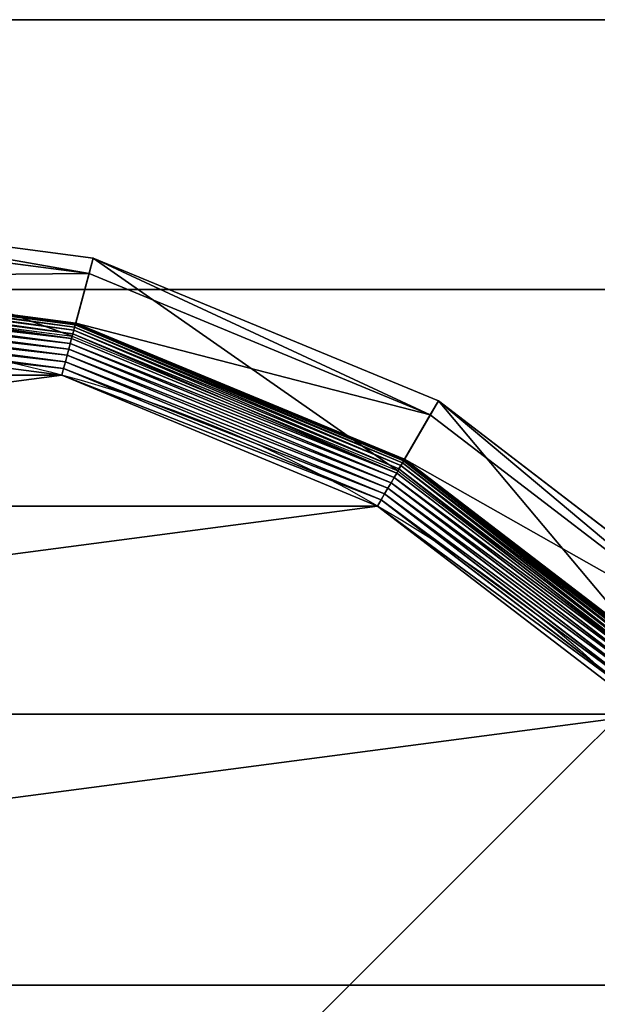
# Model space of a CAD drawing. Extents: x -1200 to 1200, y -600 to 600.
# Drawn here: x 6 to 17, y 582 to 600 of the extents above; entities that cross this region are included whole.
import ezdxf

# ---------------------------------------------------------------- set-up
doc = ezdxf.new("R2010")
doc.units = 0
doc.header["$LTSCALE"] = 25.4
doc.layers.get('0').update_dxf_attribs({"linetype": 'CONTINUOUS'})

# ---------------------------------------------------------------- blocks, each defined once
blk = doc.blocks.new('CUBIT_DESK_LEG_1')
at = {"color": 7}
for p, q in [((0, 50, 26), (0, 0, 26)), ((0, 50, 1040), (0, 0, 1040)), ((0, 50, 29), (0, 0, 29)), ((0, 50, 26), (0, 0, 26)), ((0, 50, 29), (0, 0, 29)), ((0, 50, 1040), (0, 0, 1040)), ((0, 50, 29), (0, 0, 29))]:
    blk.add_line(p, q, dxfattribs=at)
mesh = blk.add_polyface(dxfattribs=at)
corners = [(50, 50, 26), (0, 0, 26), (0, 50, 26), (50, 0, 26)]
mesh.append_faces([[corners[k] for k in face] for face in [(0, 1, 2), (1, 0, 3)]], dxfattribs={"vtx0": -1, "color": 7})
mesh = blk.add_polyface(dxfattribs=at)
corners = [(50, 0, 1040), (0, 50, 1040), (0, 0, 1040), (50, 50, 1040)]
mesh.append_faces([[corners[k] for k in face] for face in [(0, 1, 2), (1, 0, 3)]], dxfattribs={"vtx0": -1, "color": 7})
mesh = blk.add_polyface(dxfattribs=at)
corners = [(50, 0, 29), (0, 50, 29), (0, 0, 29), (50, 50, 29)]
mesh.append_faces([[corners[k] for k in face] for face in [(0, 1, 2), (1, 0, 3)]], dxfattribs={"vtx0": -1, "color": 7})
mesh = blk.add_polyface(dxfattribs=at)
corners = [(0, 50, 29), (0, 0, 26), (0, 0, 29), (0, 50, 26)]
mesh.append_faces([[corners[k] for k in face] for face in [(0, 1, 2), (1, 0, 3)]], dxfattribs={"vtx0": -1, "color": 7})
mesh = blk.add_polyface(dxfattribs=at)
corners = [(0, 50, 1040), (0, 0, 29), (0, 0, 1040), (0, 50, 29)]
mesh.append_faces([[corners[k] for k in face] for face in [(0, 1, 2), (1, 0, 3)]], dxfattribs={"vtx0": -1, "color": 7})
blk = doc.blocks.new('GROUP_30')
at = {"color": 0}
for p, q in [((437.83, 183.12, 0.08), (444.92, 236.95, 0.08)), ((437.83, 183.12, 0.08), (444.92, 236.95, 0.08)), ((438.89, 182.84, 0.32), (446.01, 236.95, 0.32)), ((438.89, 182.84, 0.32), (446.01, 236.95, 0.32)), ((439.91, 182.56, 0.72), (447.07, 236.95, 0.72)), ((439.91, 182.56, 0.72), (447.07, 236.95, 0.72)), ((440.87, 182.31, 1.27), (448.07, 236.95, 1.27)), ((440.87, 182.31, 1.27), (448.07, 236.95, 1.27)), ((441.77, 182.07, 1.96), (448.99, 236.95, 1.96)), ((441.77, 182.07, 1.96), (448.99, 236.95, 1.96)), ((442.58, 181.85, 2.78), (449.83, 236.95, 2.78)), ((442.58, 181.85, 2.78), (449.83, 236.95, 2.78)), ((450.2, 236.95, 104.26), (442.93, 181.75, 104.26)), ((443.29, 181.66, 3.71), (450.57, 236.95, 3.71)), ((443.29, 181.66, 3.71), (450.57, 236.95, 3.71)), ((443.89, 181.5, 4.74), (451.19, 236.95, 4.74)), ((443.89, 181.5, 4.74), (451.19, 236.95, 4.74)), ((444.36, 181.37, 5.85), (451.68, 236.95, 5.85)), ((444.36, 181.37, 5.85), (451.68, 236.95, 5.85)), ((444.71, 181.28, 7.03), (452.04, 236.95, 7.03)), ((444.71, 181.28, 7.03), (452.04, 236.95, 7.03)), ((444.92, 181.22, 8.24), (452.26, 236.95, 8.24)), ((444.92, 181.22, 8.24), (452.26, 236.95, 8.24)), ((444.99, 181.2, 9.48), (452.33, 236.95, 9.48)), ((444.99, 181.2, 9.48), (452.33, 236.95, 9.48)), ((444.99, 181.2, 42.65), (452.33, 236.95, 42.65)), ((444.99, 181.2, 42.65), (452.33, 236.95, 42.65)), ((460.44, 236.95, 47.66), (452.82, 179.1, 47.66)), ((460.44, 236.95, 47.66), (452.82, 179.1, 47.66)), ((455.29, 178.44, 85.3), (463, 236.95, 85.3)), ((455.29, 178.44, 85.3), (463, 236.95, 85.3)), ((417.05, 132.96, 0.08), (437.83, 183.12, 0.08)), ((417.05, 132.96, 0.08), (437.83, 183.12, 0.08)), ((418, 132.42, 0.32), (438.89, 182.84, 0.32)), ((418, 132.42, 0.32), (438.89, 182.84, 0.32)), ((418.92, 131.89, 0.72), (439.91, 182.56, 0.72)), ((418.92, 131.89, 0.72), (439.91, 182.56, 0.72)), ((419.78, 131.39, 1.27), (440.87, 182.31, 1.27)), ((419.78, 131.39, 1.27), (440.87, 182.31, 1.27)), ((437.83, 183.12, 0.08), (436.75, 183.41)), ((437.83, 183.12, 0.08), (436.75, 183.41)), ((438.89, 182.84, 0.32), (437.83, 183.12, 0.08)), ((438.89, 182.84, 0.32), (437.83, 183.12, 0.08)), ((439.91, 182.56, 0.72), (438.89, 182.84, 0.32)), ((439.91, 182.56, 0.72), (438.89, 182.84, 0.32)), ((440.87, 182.31, 1.27), (439.91, 182.56, 0.72)), ((440.87, 182.31, 1.27), (439.91, 182.56, 0.72)), ((441.77, 182.07, 1.96), (440.87, 182.31, 1.27)), ((441.77, 182.07, 1.96), (440.87, 182.31, 1.27)), ((420.58, 130.92, 1.96), (441.77, 182.07, 1.96)), ((420.58, 130.92, 1.96), (441.77, 182.07, 1.96)), ((421.31, 130.5, 2.78), (442.58, 181.85, 2.78)), ((421.31, 130.5, 2.78), (442.58, 181.85, 2.78)), ((442.93, 181.75, 104.26), (421.63, 130.32, 104.26)), ((421.95, 130.14, 3.71), (443.29, 181.66, 3.71)), ((421.95, 130.14, 3.71), (443.29, 181.66, 3.71)), ((422.49, 129.83, 4.74), (443.89, 181.5, 4.74)), ((422.49, 129.83, 4.74), (443.89, 181.5, 4.74)), ((422.91, 129.58, 5.85), (444.36, 181.37, 5.85)), ((422.91, 129.58, 5.85), (444.36, 181.37, 5.85)), ((423.22, 129.4, 7.03), (444.71, 181.28, 7.03)), ((423.22, 129.4, 7.03), (444.71, 181.28, 7.03)), ((423.41, 129.29, 8.24), (444.92, 181.22, 8.24)), ((423.41, 129.29, 8.24), (444.92, 181.22, 8.24)), ((423.48, 129.25, 9.48), (444.99, 181.2, 9.48)), ((423.48, 129.25, 9.48), (444.99, 181.2, 9.48)), ((423.48, 129.25, 42.65), (444.99, 181.2, 42.65)), ((423.48, 129.25, 42.65), (444.99, 181.2, 42.65)), ((442.58, 181.85, 2.78), (441.77, 182.07, 1.96)), ((442.58, 181.85, 2.78), (441.77, 182.07, 1.96)), ((443.29, 181.66, 3.71), (442.58, 181.85, 2.78)), ((443.29, 181.66, 3.71), (442.58, 181.85, 2.78)), ((442.93, 181.75, 104.26), (455.29, 178.44, 85.3)), ((442.93, 181.75, 104.26), (455.29, 178.44, 85.3)), ((443.89, 181.5, 4.74), (443.29, 181.66, 3.71)), ((443.89, 181.5, 4.74), (443.29, 181.66, 3.71)), ((444.36, 181.37, 5.85), (443.89, 181.5, 4.74)), ((444.36, 181.37, 5.85), (443.89, 181.5, 4.74)), ((444.71, 181.28, 7.03), (444.36, 181.37, 5.85)), ((444.71, 181.28, 7.03), (444.36, 181.37, 5.85)), ((444.92, 181.22, 8.24), (444.71, 181.28, 7.03)), ((444.92, 181.22, 8.24), (444.71, 181.28, 7.03)), ((444.99, 181.2, 9.48), (444.92, 181.22, 8.24)), ((444.99, 181.2, 9.48), (444.92, 181.22, 8.24)), ((444.99, 181.2, 9.48), (444.99, 181.2, 42.65)), ((444.99, 181.2, 9.48), (444.99, 181.2, 42.65)), ((444.99, 181.2, 42.65), (452.82, 179.1, 47.66)), ((444.99, 181.2, 42.65), (452.82, 179.1, 47.66)), ((452.82, 179.1, 47.66), (430.49, 125.2, 47.66)), ((452.82, 179.1, 47.66), (430.49, 125.2, 47.66)), ((455.29, 178.44, 85.3), (452.82, 179.1, 47.66)), ((455.29, 178.44, 85.3), (452.82, 179.1, 47.66)), ((432.71, 123.92, 85.3), (455.29, 178.44, 85.3)), ((432.71, 123.92, 85.3), (455.29, 178.44, 85.3)), ((384, 89.89, 0.08), (417.05, 132.96, 0.08)), ((384, 89.89, 0.08), (417.05, 132.96, 0.08)), ((384.78, 89.12, 0.32), (418, 132.42, 0.32)), ((384.78, 89.12, 0.32), (418, 132.42, 0.32)), ((416.09, 133.52), (417.05, 132.96, 0.08)), ((416.09, 133.52), (417.05, 132.96, 0.08)), ((417.05, 132.96, 0.08), (418, 132.42, 0.32)), ((417.05, 132.96, 0.08), (418, 132.42, 0.32)), ((418, 132.42, 0.32), (418.92, 131.89, 0.72)), ((418, 132.42, 0.32), (418.92, 131.89, 0.72)), ((385.52, 88.37, 0.72), (418.92, 131.89, 0.72)), ((385.52, 88.37, 0.72), (418.92, 131.89, 0.72)), ((386.23, 87.66, 1.27), (419.78, 131.39, 1.27)), ((386.23, 87.66, 1.27), (419.78, 131.39, 1.27)), ((386.89, 87.01, 1.96), (420.58, 130.92, 1.96)), ((386.89, 87.01, 1.96), (420.58, 130.92, 1.96)), ((418.92, 131.89, 0.72), (419.78, 131.39, 1.27)), ((418.92, 131.89, 0.72), (419.78, 131.39, 1.27)), ((419.78, 131.39, 1.27), (420.58, 130.92, 1.96)), ((419.78, 131.39, 1.27), (420.58, 130.92, 1.96)), ((420.58, 130.92, 1.96), (421.31, 130.5, 2.78)), ((420.58, 130.92, 1.96), (421.31, 130.5, 2.78)), ((387.48, 86.41, 2.78), (421.31, 130.5, 2.78)), ((387.48, 86.41, 2.78), (421.31, 130.5, 2.78)), ((421.63, 130.32, 104.26), (387.74, 86.15, 104.26)), ((388, 85.89, 3.71), (421.95, 130.14, 3.71)), ((388, 85.89, 3.71), (421.95, 130.14, 3.71)), ((388.44, 85.46, 4.74), (422.49, 129.83, 4.74)), ((388.44, 85.46, 4.74), (422.49, 129.83, 4.74)), ((388.79, 85.11, 5.85), (422.91, 129.58, 5.85)), ((388.79, 85.11, 5.85), (422.91, 129.58, 5.85)), ((389.04, 84.85, 7.03), (423.22, 129.4, 7.03)), ((389.04, 84.85, 7.03), (423.22, 129.4, 7.03)), ((389.2, 84.7, 8.24), (423.41, 129.29, 8.24)), ((389.2, 84.7, 8.24), (423.41, 129.29, 8.24)), ((389.25, 84.65, 9.48), (423.48, 129.25, 9.48)), ((389.25, 84.65, 9.48), (423.48, 129.25, 9.48)), ((389.25, 84.65, 42.65), (423.48, 129.25, 42.65)), ((389.25, 84.65, 42.65), (423.48, 129.25, 42.65)), ((421.31, 130.5, 2.78), (421.95, 130.14, 3.71)), ((421.31, 130.5, 2.78), (421.95, 130.14, 3.71)), ((432.71, 123.92, 85.3), (421.63, 130.32, 104.26)), ((432.71, 123.92, 85.3), (421.63, 130.32, 104.26)), ((421.95, 130.14, 3.71), (422.49, 129.83, 4.74)), ((421.95, 130.14, 3.71), (422.49, 129.83, 4.74)), ((422.49, 129.83, 4.74), (422.91, 129.58, 5.85)), ((422.49, 129.83, 4.74), (422.91, 129.58, 5.85)), ((422.91, 129.58, 5.85), (423.22, 129.4, 7.03)), ((422.91, 129.58, 5.85), (423.22, 129.4, 7.03)), ((423.22, 129.4, 7.03), (423.41, 129.29, 8.24)), ((423.22, 129.4, 7.03), (423.41, 129.29, 8.24)), ((423.41, 129.29, 8.24), (423.48, 129.25, 9.48)), ((423.41, 129.29, 8.24), (423.48, 129.25, 9.48)), ((423.48, 129.25, 9.48), (423.48, 129.25, 42.65)), ((423.48, 129.25, 9.48), (423.48, 129.25, 42.65)), ((430.49, 125.2, 47.66), (423.48, 129.25, 42.65)), ((430.49, 125.2, 47.66), (423.48, 129.25, 42.65)), ((430.49, 125.2, 47.66), (394.98, 78.92, 47.66)), ((430.49, 125.2, 47.66), (394.98, 78.92, 47.66)), ((430.49, 125.2, 47.66), (432.71, 123.92, 85.3)), ((430.49, 125.2, 47.66), (432.71, 123.92, 85.3)), ((396.79, 77.11, 85.3), (432.71, 123.92, 85.3)), ((396.79, 77.11, 85.3), (432.71, 123.92, 85.3))]:
    blk.add_line(p, q, dxfattribs=at)
blk.add_circle((236.95, 236.95), 206.86, dxfattribs=at)
blk.add_circle((236.95, 236.95), 206.86, dxfattribs=at)
blk.add_circle((236.95, 236.95), 206.86, dxfattribs=at)
blk.add_circle((236.95, 236.95), 206.86, dxfattribs=at)
blk.add_circle((236.95, 236.95), 206.86, dxfattribs=at)
blk.add_circle((236.95, 236.95), 206.86, dxfattribs=at)
blk.add_circle((236.95, 236.95), 206.86, dxfattribs=at)
blk.add_circle((236.95, 236.95), 206.86, dxfattribs=at)
blk.add_circle((236.95, 236.95), 206.86, dxfattribs=at)
blk.add_circle((236.95, 236.95), 206.86, dxfattribs=at)
blk.add_circle((236.95, 236.95), 206.86, dxfattribs=at)
blk.add_circle((236.95, 236.95), 206.86, dxfattribs=at)
blk.add_circle((236.95, 236.95), 206.86, dxfattribs=at)
blk.add_circle((236.95, 236.95), 206.86, dxfattribs=at)
blk.add_circle((236.95, 236.95), 206.86, dxfattribs=at)
blk.add_circle((236.95, 236.95), 206.86, dxfattribs=at)
blk.add_circle((236.95, 236.95), 206.86, dxfattribs=at)
blk.add_circle((236.95, 236.95), 206.86, dxfattribs=at)
blk.add_circle((236.95, 236.95), 206.86, dxfattribs=at)
blk.add_circle((236.95, 236.95), 206.86, dxfattribs=at)
blk.add_circle((236.95, 236.95), 206.86, dxfattribs=at)
blk.add_circle((236.95, 236.95), 206.86, dxfattribs=at)
blk.add_circle((236.95, 236.95), 206.86, dxfattribs=at)
blk.add_circle((236.95, 236.95), 206.86, dxfattribs=at)
blk.add_circle((236.95, 236.95), 206.86, dxfattribs=at)
mesh = blk.add_polyface(dxfattribs=at)
corners = [(37.14, 290.49), (37.14, 183.41), (30.09, 236.95), (57.81, 133.52), (57.81, 340.37), (90.68, 90.68), (90.68, 383.22), (133.52, 57.81), (133.52, 416.09), (183.41, 37.14), (183.41, 436.75), (236.95, 30.09), (236.95, 443.8), (290.49, 37.14), (290.49, 436.75), (340.37, 57.81), (340.37, 416.09), (383.22, 90.68), (383.22, 383.22), (416.09, 133.52), (416.09, 340.37), (436.75, 183.41), (436.75, 290.49), (443.8, 236.95)]
mesh.append_faces([[corners[k] for k in face] for face in [(0, 1, 2), (21, 22, 23)]], dxfattribs={"vtx0": -1, "color": 0})
mesh.append_faces([[corners[k] for k in face] for face in [(1, 0, 3), (3, 4, 5), (5, 6, 7), (7, 8, 9), (9, 10, 11), (11, 12, 13), (13, 14, 15), (15, 16, 17), (17, 18, 19), (19, 20, 21)]], dxfattribs={"vtx0": -1, "vtx1": -1, "color": 0})
mesh.append_faces([[corners[k] for k in face] for face in [(3, 0, 4), (5, 4, 6), (7, 6, 8), (9, 8, 10), (11, 10, 12), (13, 12, 14), (15, 14, 16), (17, 16, 18), (19, 18, 20), (21, 20, 22)]], dxfattribs={"vtx0": -1, "vtx2": -1, "color": 0})
mesh = blk.add_polyface(dxfattribs=at)
corners = [(443.8, 236.95), (437.83, 183.12, 0.08), (436.75, 183.41), (444.92, 236.95, 0.08)]
mesh.append_faces([[corners[k] for k in face] for face in [(0, 1, 2), (1, 0, 3)]], dxfattribs={"vtx0": -1, "color": 0})
mesh = blk.add_polyface(dxfattribs=at)
corners = [(444.92, 236.95, 0.08), (438.89, 182.84, 0.32), (437.83, 183.12, 0.08), (446.01, 236.95, 0.32)]
mesh.append_faces([[corners[k] for k in face] for face in [(0, 1, 2), (1, 0, 3)]], dxfattribs={"vtx0": -1, "color": 0})
mesh = blk.add_polyface(dxfattribs=at)
corners = [(446.01, 236.95, 0.32), (439.91, 182.56, 0.72), (438.89, 182.84, 0.32), (447.07, 236.95, 0.72)]
mesh.append_faces([[corners[k] for k in face] for face in [(0, 1, 2), (1, 0, 3)]], dxfattribs={"vtx0": -1, "color": 0})
mesh = blk.add_polyface(dxfattribs=at)
corners = [(447.07, 236.95, 0.72), (440.87, 182.31, 1.27), (439.91, 182.56, 0.72), (448.07, 236.95, 1.27)]
mesh.append_faces([[corners[k] for k in face] for face in [(0, 1, 2), (1, 0, 3)]], dxfattribs={"vtx0": -1, "color": 0})
mesh = blk.add_polyface(dxfattribs=at)
corners = [(448.07, 236.95, 1.27), (441.77, 182.07, 1.96), (440.87, 182.31, 1.27), (448.99, 236.95, 1.96)]
mesh.append_faces([[corners[k] for k in face] for face in [(0, 1, 2), (1, 0, 3)]], dxfattribs={"vtx0": -1, "color": 0})
mesh = blk.add_polyface(dxfattribs=at)
corners = [(448.99, 236.95, 1.96), (442.58, 181.85, 2.78), (441.77, 182.07, 1.96), (449.83, 236.95, 2.78)]
mesh.append_faces([[corners[k] for k in face] for face in [(0, 1, 2), (1, 0, 3)]], dxfattribs={"vtx0": -1, "color": 0})
mesh = blk.add_polyface(dxfattribs=at)
corners = [(442.58, 181.85, 2.78), (450.57, 236.95, 3.71), (443.29, 181.66, 3.71), (449.83, 236.95, 2.78)]
mesh.append_faces([[corners[k] for k in face] for face in [(0, 1, 2), (1, 0, 3)]], dxfattribs={"vtx0": -1, "color": 0})
mesh = blk.add_polyface(dxfattribs=at)
corners = [(463, 236.95, 85.3), (442.93, 181.75, 104.26), (455.29, 178.44, 85.3), (450.2, 236.95, 104.26)]
mesh.append_faces([[corners[k] for k in face] for face in [(0, 1, 2), (1, 0, 3)]], dxfattribs={"vtx0": -1, "color": 0})
mesh = blk.add_polyface(dxfattribs=at)
corners = [(443.29, 181.66, 3.71), (451.19, 236.95, 4.74), (443.89, 181.5, 4.74), (450.57, 236.95, 3.71)]
mesh.append_faces([[corners[k] for k in face] for face in [(0, 1, 2), (1, 0, 3)]], dxfattribs={"vtx0": -1, "color": 0})
mesh = blk.add_polyface(dxfattribs=at)
corners = [(443.89, 181.5, 4.74), (451.68, 236.95, 5.85), (444.36, 181.37, 5.85), (451.19, 236.95, 4.74)]
mesh.append_faces([[corners[k] for k in face] for face in [(0, 1, 2), (1, 0, 3)]], dxfattribs={"vtx0": -1, "color": 0})
mesh = blk.add_polyface(dxfattribs=at)
corners = [(444.36, 181.37, 5.85), (452.04, 236.95, 7.03), (444.71, 181.28, 7.03), (451.68, 236.95, 5.85)]
mesh.append_faces([[corners[k] for k in face] for face in [(0, 1, 2), (1, 0, 3)]], dxfattribs={"vtx0": -1, "color": 0})
mesh = blk.add_polyface(dxfattribs=at)
corners = [(444.71, 181.28, 7.03), (452.26, 236.95, 8.24), (444.92, 181.22, 8.24), (452.04, 236.95, 7.03)]
mesh.append_faces([[corners[k] for k in face] for face in [(0, 1, 2), (1, 0, 3)]], dxfattribs={"vtx0": -1, "color": 0})
mesh = blk.add_polyface(dxfattribs=at)
corners = [(444.92, 181.22, 8.24), (452.33, 236.95, 9.48), (444.99, 181.2, 9.48), (452.26, 236.95, 8.24)]
mesh.append_faces([[corners[k] for k in face] for face in [(0, 1, 2), (1, 0, 3)]], dxfattribs={"vtx0": -1, "color": 0})
mesh = blk.add_polyface(dxfattribs=at)
corners = [(452.33, 236.95, 9.48), (444.99, 181.2, 42.65), (444.99, 181.2, 9.48), (452.33, 236.95, 42.65)]
mesh.append_faces([[corners[k] for k in face] for face in [(0, 1, 2), (1, 0, 3)]], dxfattribs={"vtx0": -1, "color": 0})
mesh = blk.add_polyface(dxfattribs=at)
corners = [(452.33, 236.95, 42.65), (452.82, 179.1, 47.66), (444.99, 181.2, 42.65), (460.44, 236.95, 47.66)]
mesh.append_faces([[corners[k] for k in face] for face in [(0, 1, 2), (1, 0, 3)]], dxfattribs={"vtx0": -1, "color": 0})
mesh = blk.add_polyface(dxfattribs=at)
corners = [(452.82, 179.1, 47.66), (463, 236.95, 85.3), (455.29, 178.44, 85.3), (460.44, 236.95, 47.66)]
mesh.append_faces([[corners[k] for k in face] for face in [(0, 1, 2), (1, 0, 3)]], dxfattribs={"vtx0": -1, "color": 0})
mesh = blk.add_polyface(dxfattribs=at)
corners = [(436.75, 183.41), (417.05, 132.96, 0.08), (416.09, 133.52), (437.83, 183.12, 0.08)]
mesh.append_faces([[corners[k] for k in face] for face in [(0, 1, 2), (1, 0, 3)]], dxfattribs={"vtx0": -1, "color": 0})
mesh = blk.add_polyface(dxfattribs=at)
corners = [(437.83, 183.12, 0.08), (418, 132.42, 0.32), (417.05, 132.96, 0.08), (438.89, 182.84, 0.32)]
mesh.append_faces([[corners[k] for k in face] for face in [(0, 1, 2), (1, 0, 3)]], dxfattribs={"vtx0": -1, "color": 0})
mesh = blk.add_polyface(dxfattribs=at)
corners = [(438.89, 182.84, 0.32), (418.92, 131.89, 0.72), (418, 132.42, 0.32), (439.91, 182.56, 0.72)]
mesh.append_faces([[corners[k] for k in face] for face in [(0, 1, 2), (1, 0, 3)]], dxfattribs={"vtx0": -1, "color": 0})
mesh = blk.add_polyface(dxfattribs=at)
corners = [(439.91, 182.56, 0.72), (419.78, 131.39, 1.27), (418.92, 131.89, 0.72), (440.87, 182.31, 1.27)]
mesh.append_faces([[corners[k] for k in face] for face in [(0, 1, 2), (1, 0, 3)]], dxfattribs={"vtx0": -1, "color": 0})
mesh = blk.add_polyface(dxfattribs=at)
corners = [(440.87, 182.31, 1.27), (420.58, 130.92, 1.96), (419.78, 131.39, 1.27), (441.77, 182.07, 1.96)]
mesh.append_faces([[corners[k] for k in face] for face in [(0, 1, 2), (1, 0, 3)]], dxfattribs={"vtx0": -1, "color": 0})
mesh = blk.add_polyface(dxfattribs=at)
corners = [(441.77, 182.07, 1.96), (421.31, 130.5, 2.78), (420.58, 130.92, 1.96), (442.58, 181.85, 2.78)]
mesh.append_faces([[corners[k] for k in face] for face in [(0, 1, 2), (1, 0, 3)]], dxfattribs={"vtx0": -1, "color": 0})
mesh = blk.add_polyface(dxfattribs=at)
corners = [(421.31, 130.5, 2.78), (443.29, 181.66, 3.71), (421.95, 130.14, 3.71), (442.58, 181.85, 2.78)]
mesh.append_faces([[corners[k] for k in face] for face in [(0, 1, 2), (1, 0, 3)]], dxfattribs={"vtx0": -1, "color": 0})
mesh = blk.add_polyface(dxfattribs=at)
corners = [(455.29, 178.44, 85.3), (421.63, 130.32, 104.26), (432.71, 123.92, 85.3), (442.93, 181.75, 104.26)]
mesh.append_faces([[corners[k] for k in face] for face in [(0, 1, 2), (1, 0, 3)]], dxfattribs={"vtx0": -1, "color": 0})
mesh = blk.add_polyface(dxfattribs=at)
corners = [(421.95, 130.14, 3.71), (443.89, 181.5, 4.74), (422.49, 129.83, 4.74), (443.29, 181.66, 3.71)]
mesh.append_faces([[corners[k] for k in face] for face in [(0, 1, 2), (1, 0, 3)]], dxfattribs={"vtx0": -1, "color": 0})
mesh = blk.add_polyface(dxfattribs=at)
corners = [(422.49, 129.83, 4.74), (444.36, 181.37, 5.85), (422.91, 129.58, 5.85), (443.89, 181.5, 4.74)]
mesh.append_faces([[corners[k] for k in face] for face in [(0, 1, 2), (1, 0, 3)]], dxfattribs={"vtx0": -1, "color": 0})
mesh = blk.add_polyface(dxfattribs=at)
corners = [(422.91, 129.58, 5.85), (444.71, 181.28, 7.03), (423.22, 129.4, 7.03), (444.36, 181.37, 5.85)]
mesh.append_faces([[corners[k] for k in face] for face in [(0, 1, 2), (1, 0, 3)]], dxfattribs={"vtx0": -1, "color": 0})
mesh = blk.add_polyface(dxfattribs=at)
corners = [(423.22, 129.4, 7.03), (444.92, 181.22, 8.24), (423.41, 129.29, 8.24), (444.71, 181.28, 7.03)]
mesh.append_faces([[corners[k] for k in face] for face in [(0, 1, 2), (1, 0, 3)]], dxfattribs={"vtx0": -1, "color": 0})
mesh = blk.add_polyface(dxfattribs=at)
corners = [(423.41, 129.29, 8.24), (444.99, 181.2, 9.48), (423.48, 129.25, 9.48), (444.92, 181.22, 8.24)]
mesh.append_faces([[corners[k] for k in face] for face in [(0, 1, 2), (1, 0, 3)]], dxfattribs={"vtx0": -1, "color": 0})
mesh = blk.add_polyface(dxfattribs=at)
corners = [(444.99, 181.2, 9.48), (423.48, 129.25, 42.65), (423.48, 129.25, 9.48), (444.99, 181.2, 42.65)]
mesh.append_faces([[corners[k] for k in face] for face in [(0, 1, 2), (1, 0, 3)]], dxfattribs={"vtx0": -1, "color": 0})
mesh = blk.add_polyface(dxfattribs=at)
corners = [(444.99, 181.2, 42.65), (430.49, 125.2, 47.66), (423.48, 129.25, 42.65), (452.82, 179.1, 47.66)]
mesh.append_faces([[corners[k] for k in face] for face in [(0, 1, 2), (1, 0, 3)]], dxfattribs={"vtx0": -1, "color": 0})
mesh = blk.add_polyface(dxfattribs=at)
corners = [(430.49, 125.2, 47.66), (455.29, 178.44, 85.3), (432.71, 123.92, 85.3), (452.82, 179.1, 47.66)]
mesh.append_faces([[corners[k] for k in face] for face in [(0, 1, 2), (1, 0, 3)]], dxfattribs={"vtx0": -1, "color": 0})
mesh = blk.add_polyface(dxfattribs=at)
corners = [(416.09, 133.52), (384, 89.89, 0.08), (383.22, 90.68), (417.05, 132.96, 0.08)]
mesh.append_faces([[corners[k] for k in face] for face in [(0, 1, 2), (1, 0, 3)]], dxfattribs={"vtx0": -1, "color": 0})
mesh = blk.add_polyface(dxfattribs=at)
corners = [(417.05, 132.96, 0.08), (384.78, 89.12, 0.32), (384, 89.89, 0.08), (418, 132.42, 0.32)]
mesh.append_faces([[corners[k] for k in face] for face in [(0, 1, 2), (1, 0, 3)]], dxfattribs={"vtx0": -1, "color": 0})
mesh = blk.add_polyface(dxfattribs=at)
corners = [(418, 132.42, 0.32), (385.52, 88.37, 0.72), (384.78, 89.12, 0.32), (418.92, 131.89, 0.72)]
mesh.append_faces([[corners[k] for k in face] for face in [(0, 1, 2), (1, 0, 3)]], dxfattribs={"vtx0": -1, "color": 0})
mesh = blk.add_polyface(dxfattribs=at)
corners = [(418.92, 131.89, 0.72), (386.23, 87.66, 1.27), (385.52, 88.37, 0.72), (419.78, 131.39, 1.27)]
mesh.append_faces([[corners[k] for k in face] for face in [(0, 1, 2), (1, 0, 3)]], dxfattribs={"vtx0": -1, "color": 0})
mesh = blk.add_polyface(dxfattribs=at)
corners = [(419.78, 131.39, 1.27), (386.89, 87.01, 1.96), (386.23, 87.66, 1.27), (420.58, 130.92, 1.96)]
mesh.append_faces([[corners[k] for k in face] for face in [(0, 1, 2), (1, 0, 3)]], dxfattribs={"vtx0": -1, "color": 0})
mesh = blk.add_polyface(dxfattribs=at)
corners = [(420.58, 130.92, 1.96), (387.48, 86.41, 2.78), (386.89, 87.01, 1.96), (421.31, 130.5, 2.78)]
mesh.append_faces([[corners[k] for k in face] for face in [(0, 1, 2), (1, 0, 3)]], dxfattribs={"vtx0": -1, "color": 0})
mesh = blk.add_polyface(dxfattribs=at)
corners = [(387.48, 86.41, 2.78), (421.95, 130.14, 3.71), (388, 85.89, 3.71), (421.31, 130.5, 2.78)]
mesh.append_faces([[corners[k] for k in face] for face in [(0, 1, 2), (1, 0, 3)]], dxfattribs={"vtx0": -1, "color": 0})
mesh = blk.add_polyface(dxfattribs=at)
corners = [(432.71, 123.92, 85.3), (387.74, 86.15, 104.26), (396.79, 77.11, 85.3), (421.63, 130.32, 104.26)]
mesh.append_faces([[corners[k] for k in face] for face in [(0, 1, 2), (1, 0, 3)]], dxfattribs={"vtx0": -1, "color": 0})
mesh = blk.add_polyface(dxfattribs=at)
corners = [(388, 85.89, 3.71), (422.49, 129.83, 4.74), (388.44, 85.46, 4.74), (421.95, 130.14, 3.71)]
mesh.append_faces([[corners[k] for k in face] for face in [(0, 1, 2), (1, 0, 3)]], dxfattribs={"vtx0": -1, "color": 0})
mesh = blk.add_polyface(dxfattribs=at)
corners = [(388.44, 85.46, 4.74), (422.91, 129.58, 5.85), (388.79, 85.11, 5.85), (422.49, 129.83, 4.74)]
mesh.append_faces([[corners[k] for k in face] for face in [(0, 1, 2), (1, 0, 3)]], dxfattribs={"vtx0": -1, "color": 0})
mesh = blk.add_polyface(dxfattribs=at)
corners = [(388.79, 85.11, 5.85), (423.22, 129.4, 7.03), (389.04, 84.85, 7.03), (422.91, 129.58, 5.85)]
mesh.append_faces([[corners[k] for k in face] for face in [(0, 1, 2), (1, 0, 3)]], dxfattribs={"vtx0": -1, "color": 0})
mesh = blk.add_polyface(dxfattribs=at)
corners = [(389.04, 84.85, 7.03), (423.41, 129.29, 8.24), (389.2, 84.7, 8.24), (423.22, 129.4, 7.03)]
mesh.append_faces([[corners[k] for k in face] for face in [(0, 1, 2), (1, 0, 3)]], dxfattribs={"vtx0": -1, "color": 0})
mesh = blk.add_polyface(dxfattribs=at)
corners = [(389.2, 84.7, 8.24), (423.48, 129.25, 9.48), (389.25, 84.65, 9.48), (423.41, 129.29, 8.24)]
mesh.append_faces([[corners[k] for k in face] for face in [(0, 1, 2), (1, 0, 3)]], dxfattribs={"vtx0": -1, "color": 0})
mesh = blk.add_polyface(dxfattribs=at)
corners = [(423.48, 129.25, 9.48), (389.25, 84.65, 42.65), (389.25, 84.65, 9.48), (423.48, 129.25, 42.65)]
mesh.append_faces([[corners[k] for k in face] for face in [(0, 1, 2), (1, 0, 3)]], dxfattribs={"vtx0": -1, "color": 0})
mesh = blk.add_polyface(dxfattribs=at)
corners = [(423.48, 129.25, 42.65), (394.98, 78.92, 47.66), (389.25, 84.65, 42.65), (430.49, 125.2, 47.66)]
mesh.append_faces([[corners[k] for k in face] for face in [(0, 1, 2), (1, 0, 3)]], dxfattribs={"vtx0": -1, "color": 0})
mesh = blk.add_polyface(dxfattribs=at)
corners = [(394.98, 78.92, 47.66), (432.71, 123.92, 85.3), (396.79, 77.11, 85.3), (430.49, 125.2, 47.66)]
mesh.append_faces([[corners[k] for k in face] for face in [(0, 1, 2), (1, 0, 3)]], dxfattribs={"vtx0": -1, "color": 0})
blk = doc.blocks.new('CUBIT_DESK_LEG_SIDE_1')
at = {"color": 0, "xscale": 0.1172318578272598, "yscale": 0.1172318578272322, "zscale": 0.1055086720445332, "rotation": 179.9999999999461}
blk.add_blockref('GROUP_30', (52.79, 53.285, 15), dxfattribs=at)
at = {"color": 0}
blk.add_blockref('CUBIT_DESK_LEG_1', (0, 0), dxfattribs=at)
blk.add_blockref('CUBIT_DESK_LEG_1', (0, 0), dxfattribs=at)
blk = doc.blocks.new('CUBIT_1800_DESK_LEG_SET_2')
at = {"color": 0}
blk.add_blockref('CUBIT_DESK_LEG_SIDE_1', (5, -35), dxfattribs=at)
blk = doc.blocks.new('CUBIT_1800_DESK_TOP')
at = {"color": 7}
for p, q in [((0, 1800), (0, -600)), ((0, 1800, 25), (0, -600, 25)), ((0, 1800), (0, -600)), ((0, 1800, 25), (0, -600, 25))]:
    blk.add_line(p, q, dxfattribs=at)
mesh = blk.add_polyface(dxfattribs=at)
corners = [(0, 1800), (1200, -600), (0, -600), (1200, 1800)]
mesh.append_faces([[corners[k] for k in face] for face in [(0, 1, 2), (1, 0, 3)]], dxfattribs={"vtx0": -1, "color": 7})
mesh = blk.add_polyface(dxfattribs=at)
corners = [(1200, -600, 25), (0, 1800, 25), (0, -600, 25), (1200, 1800, 25)]
mesh.append_faces([[corners[k] for k in face] for face in [(0, 1, 2), (1, 0, 3)]], dxfattribs={"vtx0": -1, "color": 7})
mesh = blk.add_polyface(dxfattribs=at)
corners = [(0, 1800, 25), (0, -600), (0, -600, 25), (0, 1800)]
mesh.append_faces([[corners[k] for k in face] for face in [(0, 1, 2), (1, 0, 3)]], dxfattribs={"vtx0": -1, "color": 7})

msp = doc.modelspace()

# ---------------------------------------------------------------- block references
at = {"color": 7, "rotation": 270.0000000000001}
for name, p in [('CUBIT_1800_DESK_TOP', (-600, 600, 1025)), ('CUBIT_1800_DESK_LEG_SET_2', (10, 600, -15))]:
    msp.add_blockref(name, p, dxfattribs=at)

doc.saveas('drawing.dxf')
